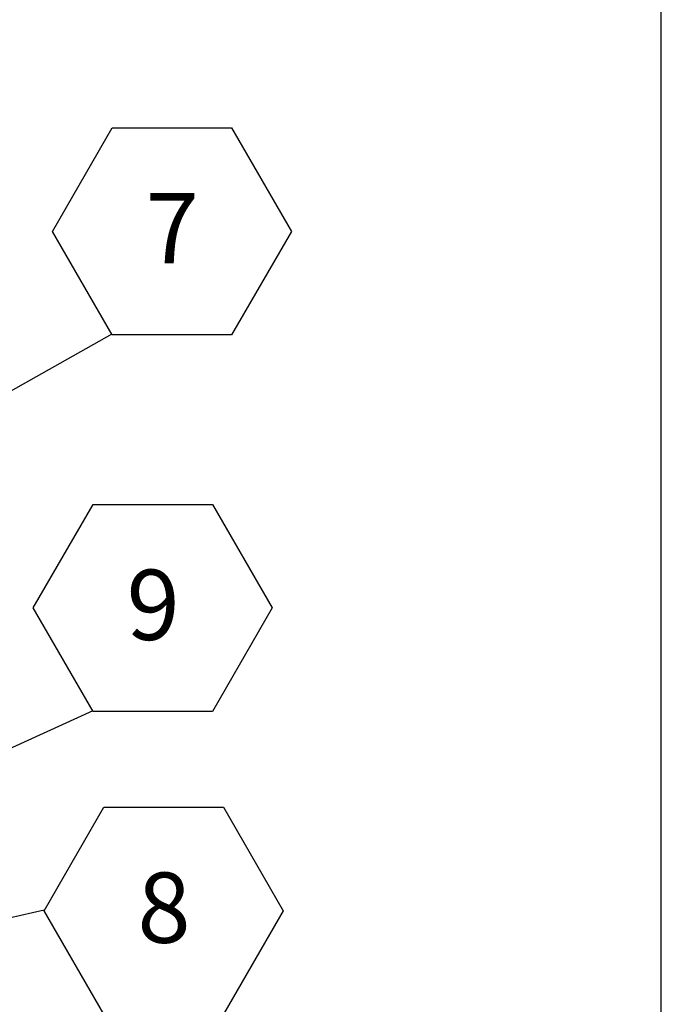
# Model space of a CAD drawing. Units: inches. Extents: x 0.1 to 10.8, y 0.2 to 8.4.
# Drawn here: x 9.9 to 10.6, y 5.1 to 6.2 of the extents above; entities that cross this region are included whole.
import ezdxf

# ---------------------------------------------------------------- set-up
doc = ezdxf.new("R2010")
doc.units = ezdxf.units.IN
doc.header["$MEASUREMENT"] = 0
doc.layers.add('FORMAT', color=7, linetype='Continuous')
doc.styles.add('SLDTEXTSTYLE0', font='TXT', dxfattribs={"width": 0.605})
doc.dimstyles.new('SLDDIMSTYLE2', dxfattribs={"dimtxt": 0.18, "dimasz": 0.02489, "dimexe": 0, "dimexo": 0.0625, "dimgap": 0, "dimtad": 0, "dimtih": 1, "dimtoh": 1, "dimdec": 0, "dimrnd": 1e-09, "dimzin": 0, "dimdsep": 46, "dimtxsty": 'Standard', "dimblk1": 'DOT', "dimblk2": 'DOT', "dimsah": 1, "dimcen": 0.09, "dimadec": 0, "dimazin": 0, "dimtfac": 0.02489, "dimtdec": 0, "dimtofl": 0, "dimtmove": 0, "dimatfit": 3, "dimldrblk": 'DOT', "dimfxl": 0, "dimfrac": 2, "dimtolj": 1, "dimtzin": 0, "dimarcsym": 0})
doc.dimstyles.new('SLDDIMSTYLE4', dxfattribs={"dimtxt": 0.18, "dimasz": 0.080892, "dimexe": 0, "dimexo": 0.0625, "dimgap": 0, "dimtad": 0, "dimtih": 1, "dimtoh": 1, "dimdec": 0, "dimrnd": 1e-09, "dimzin": 0, "dimdsep": 46, "dimtxsty": 'Standard', "dimsah": 1, "dimcen": 0.09, "dimadec": 0, "dimazin": 0, "dimtfac": 0.080892, "dimtdec": 0, "dimtofl": 0, "dimtmove": 0, "dimatfit": 3, "dimfxl": 0, "dimfrac": 2, "dimtolj": 1, "dimtzin": 0, "dimarcsym": 0})

# ---------------------------------------------------------------- blocks, each defined once
blk = doc.blocks.new('SW_NOTE_0_19')
at = {"layer": 'FORMAT', "color": 0}
for p, q in [((-0.0709, 0.1216), (0, 0.2443)), ((0, 0.2443), (0.1417, 0.2443)), ((0.1417, 0.2443), (0.2126, 0.1216)), ((0, -0.0012), (-0.0709, 0.1216)), ((0.2126, 0.1216), (0.1417, -0.0012)), ((0.1417, -0.0012), (0, -0.0012))]:
    blk.add_line(p, q, dxfattribs=at)
at = {"layer": 'FORMAT', "color": 0, "insert": (0.0713, 0.1669), "char_height": 0.0833, "attachment_point": 2, "style": 'SLDTEXTSTYLE0'}
blk.add_mtext('7', dxfattribs=at)
blk = doc.blocks.new('_Dot')
at = {"color": 0, "linetype": 'ByBlock', "lineweight": -2}
blk.add_line((-0.5, 0), (-1, 0), dxfattribs=at)
at = {"color": 0, "linetype": 'ByBlock', "const_width": 0.5}
blk.add_lwpolyline([(-0.25, 0, 1), (0.25, 0, 1)], format="xyb", close=True, dxfattribs=at)
blk = doc.blocks.new('SW_NOTE_0_20')
at = {"layer": 'FORMAT', "color": 0}
for p, q in [((0, -0.0012), (0.0709, 0.1216)), ((0.0709, 0.1216), (0.2126, 0.1216)), ((0.2126, 0.1216), (0.2835, -0.0012)), ((0.0709, -0.1239), (0, -0.0012)), ((0.2835, -0.0012), (0.2126, -0.1239)), ((0.2126, -0.1239), (0.0709, -0.1239))]:
    blk.add_line(p, q, dxfattribs=at)
at = {"layer": 'FORMAT', "color": 0, "insert": (0.1421, 0.0442), "char_height": 0.0833, "attachment_point": 2, "style": 'SLDTEXTSTYLE0'}
blk.add_mtext('8', dxfattribs=at)
blk = doc.blocks.new('SW_NOTE_0_21')
at = {"layer": 'FORMAT', "color": 0}
for p, q in [((-0.0709, 0.1216), (0, 0.2443)), ((0, 0.2443), (0.1417, 0.2443)), ((0.1417, 0.2443), (0.2126, 0.1216)), ((0, -0.0012), (-0.0709, 0.1216)), ((0.2126, 0.1216), (0.1417, -0.0012)), ((0.1417, -0.0012), (0, -0.0012))]:
    blk.add_line(p, q, dxfattribs=at)
at = {"layer": 'FORMAT', "color": 0, "insert": (0.0713, 0.1669), "char_height": 0.0833, "attachment_point": 2, "style": 'SLDTEXTSTYLE0'}
blk.add_mtext('9', dxfattribs=at)

msp = doc.modelspace()

# ---------------------------------------------------------------- linework, layer by layer
at = {"color": 8, "linetype": 'Continuous', "lineweight": 18}
msp.add_line((10.629927, 0.39207317), (10.629927, 8.19207317), dxfattribs=at)
at = {"layer": 'FORMAT'}
msp.add_line((10.629927, 0.39207317), (10.629927, 8.19207317), dxfattribs=at)

# ---------------------------------------------------------------- block references
for name, p in [('SW_NOTE_0_19', (9.97868944, 5.8561874)), ('SW_NOTE_0_21', (9.95604437, 5.40975594)), ('SW_NOTE_0_20', (9.89811349, 5.1734218))]:
    msp.add_blockref(name, p, dxfattribs=at)

# ---------------------------------------------------------------- leaders
for points, dimstyle in [([(9.41445569, 5.53949003), (9.97868944, 5.8561874)], 'SLDDIMSTYLE2'), ([(9.27626258, 5.09901707), (9.95604437, 5.40975594)], 'SLDDIMSTYLE4'), ([(9.55360543, 5.09508842), (9.89811349, 5.1734218)], 'SLDDIMSTYLE4')]:
    msp.add_leader(points, dimstyle=dimstyle, dxfattribs=at)

doc.saveas('drawing.dxf')
